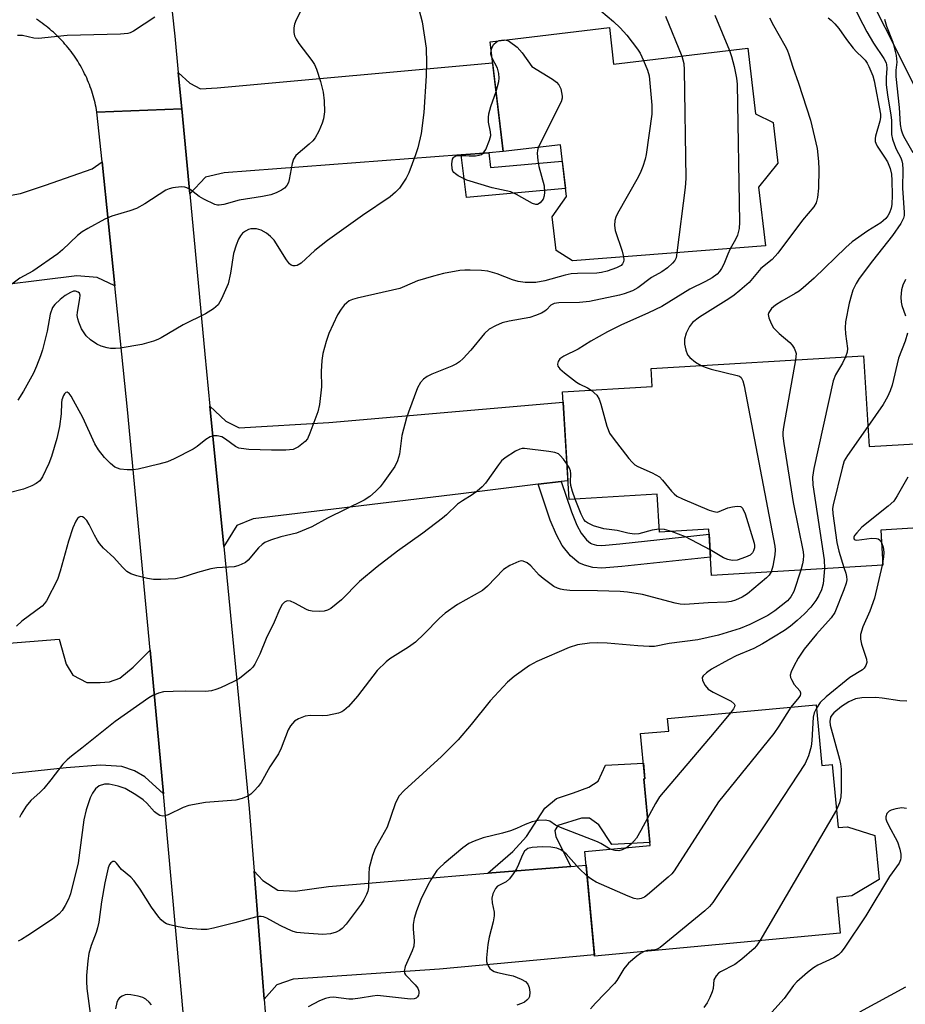
# Model space of a CAD drawing. Units: inches. Extents: x 1261761 to 1267761, y 477455 to 481455.
# Drawn here: x 1265216 to 1265422, y 478251 to 478480 of the extents above; entities that cross this region are included whole.
import ezdxf

# ---------------------------------------------------------------- set-up
doc = ezdxf.new("R2010")
doc.units = ezdxf.units.IN
doc.header["$MEASUREMENT"] = 0
for name, color, linetype in [('BLDG-Footprint', 5, 'Continuous'), ('NTRL-Trees', 3, 'Continuous'), ('TRANS-Driveway', 251, 'Continuous'), ('TRANS-Non Street Sidewalk', 7, 'Continuous'), ('TRANS-Road', 130, 'Continuous'), ('Undefined', 1, 'Continuous')]:
    doc.layers.add(name, color=color, linetype=linetype)

msp = doc.modelspace()

# ---------------------------------------------------------------- linework, layer by layer
at = {"layer": 'BLDG-Footprint'}
for points, elevation in [([(1265353.4, 478478.6), (1265354.4, 478470.11), (1265385.6, 478473.78), (1265387.4, 478458.52), (1265391.54, 478456.49), (1265392.65, 478447.02), (1265388.1, 478441.46), (1265389.71, 478427.78), (1265344.83, 478424.28), (1265341.01, 478426.72), (1265340.09, 478434.59), (1265343.42, 478439.25), (1265342, 478451.31), (1265328.68, 478449.74), (1265325.66, 478475.33)], 198.29), ([(1265412.57, 478402.23), (1265413.86, 478381.06), (1265434.08, 478382.29), (1265435.26, 478362.79), (1265416.56, 478361.65), (1265417.05, 478353.49), (1265377.2, 478351.07), (1265376.54, 478361.86), (1265365.06, 478361.16), (1265364.52, 478370), (1265344.03, 478368.75), (1265342.51, 478393.8), (1265363.37, 478395.07), (1265363.12, 478399.22)], 192.51), ([(1265401.57, 478320.95), (1265402.88, 478306.82), (1265405.29, 478307.05), (1265406.65, 478292.39), (1265408.83, 478292.59), (1265415.22, 478290.55), (1265416.17, 478280.33), (1265409.86, 478276.46), (1265406.39, 478276.14), (1265407.16, 478267.79), (1265349.97, 478262.49), (1265347.72, 478286.81), (1265362.88, 478288.21), (1265361.44, 478303.74), (1265361.66, 478303.76), (1265360.69, 478314.26), (1265367.22, 478314.86), (1265366.96, 478317.74)], 225.3)]:
    msp.add_lwpolyline(points, close=True, dxfattribs=dict(at, elevation=elevation))
at = {"layer": 'NTRL-Trees'}
msp.add_lwpolyline([(1265735.45, 477852.85), (1265676.33, 477872.56), (1265646.77, 477897.19), (1265612.28, 477926.75), (1265587.64, 477946.46), (1265533.44, 477946.46), (1265444.76, 477946.46), (1265429.97, 477971.1), (1265449.68, 478005.59), (1265464.46, 478035.15), (1265469.39, 478089.35), (1265484.17, 478118.91), (1265469.39, 478173.11), (1265464.46, 478232.23), (1265474.32, 478296.29), (1265479.25, 478325.85), (1265484.17, 478365.27), (1265464.46, 478419.46), (1265439.83, 478444.1), (1265425.05, 478463.81), (1265410.27, 478493.37)], dxfattribs=at)
at = {"layer": 'TRANS-Driveway'}
for points in [[(1265325.33, 478449.48), (1265318.92, 478448.99), (1265263.77, 478444.77), (1265259.42, 478443.82), (1265255.73, 478439.94), (1265253.86, 478459.72), (1265253.06, 478468.16), (1265255.75, 478465.64), (1265258.26, 478464.33), (1265262.12, 478464.56), (1265326.24, 478470.42), (1265328.68, 478449.74)], [(1265238.3, 478418.46), (1265234.2, 478420.44), (1265229.45, 478420.81), (1265204.32, 478417.72), (1265183.65, 478413.61), (1265177.86, 478412.46), (1265174.83, 478411.86), (1265164.69, 478410.84), (1265162.73, 478430.29), (1265216.3, 478439.98), (1265222.13, 478441.91), (1265233.03, 478445.74), (1265235.31, 478447.34)], [(1265342.19, 478372.94), (1265336.82, 478372.29), (1265318.8, 478370.11), (1265270.5, 478364.25), (1265266.72, 478362.7), (1265263.63, 478357.8), (1265260.44, 478390.52), (1265264.12, 478386.97), (1265267.23, 478385.4), (1265288.14, 478386.67), (1265342.66, 478391.38), (1265343.76, 478373.13)], [(1265246.5, 478333.66), (1265249.61, 478300.25), (1265245.26, 478304.18), (1265242.86, 478305.56), (1265239.95, 478306.6), (1265234.99, 478306.95), (1265226.93, 478306.29), (1265203.69, 478303.81), (1265199.92, 478303.4), (1265197.58, 478303.15), (1265195.81, 478326.67), (1265195, 478333.87), (1265225.3, 478336.28), (1265227, 478330.45), (1265228.53, 478327.88), (1265231.78, 478326.16), (1265234.86, 478326.15), (1265237.09, 478326.31), (1265239.49, 478327.16), (1265242.58, 478329.72)], [(1265273.06, 478252.42), (1265270.71, 478282.26), (1265272.71, 478280.06), (1265276.26, 478277.83), (1265280.27, 478277.59), (1265288.06, 478278.68), (1265325.13, 478281.75), (1265344.44, 478283.34), (1265348.01, 478283.64), (1265349.95, 478262.73), (1265313.84, 478259.44), (1265279.77, 478257.1), (1265275.98, 478255.77)]]:
    msp.add_lwpolyline(points, close=True, dxfattribs=at)
at = {"layer": 'TRANS-Non Street Sidewalk'}
for points in [[(1265318.92, 478448.99), (1265325.33, 478449.48), (1265325.75, 478446.02), (1265342.45, 478447.51), (1265343.2, 478441.12), (1265320.12, 478439.07)], [(1265336.82, 478372.29), (1265342.19, 478372.94), (1265344.57, 478365.86), (1265345.86, 478362.81), (1265346.83, 478360.95), (1265348.11, 478359.37), (1265349.05, 478358.58), (1265349.34, 478358.46), (1265350.44, 478358.15), (1265351.63, 478358.07), (1265355.83, 478358.4), (1265376.61, 478360.65), (1265376.94, 478355.36), (1265356.32, 478353.13), (1265351.65, 478352.76), (1265349.53, 478352.91), (1265347.6, 478353.45), (1265346.26, 478354.01), (1265344.32, 478355.65), (1265342.39, 478358.03), (1265341.07, 478360.55), (1265339.61, 478363.98)], [(1265344.44, 478283.34), (1265325.13, 478281.75), (1265330.9, 478286.78), (1265334.14, 478290.34), (1265338.4, 478296.94), (1265341.13, 478299.14), (1265345.03, 478300.48), (1265348.6, 478301.83), (1265350.8, 478303.18), (1265352.51, 478306.91), (1265361.32, 478307.41), (1265361.66, 478303.76), (1265361.44, 478303.74), (1265362.81, 478288.92), (1265353.99, 478288.43), (1265350.95, 478293), (1265348.75, 478294.54), (1265346.88, 478294.54), (1265341.44, 478292.9), (1265340.69, 478291.7), (1265340.98, 478290.2)]]:
    msp.add_lwpolyline(points, close=True, dxfattribs=at)
at = {"layer": 'TRANS-Road'}
for points in [[(1265251.61, 478482.29), (1265252.26, 478476.6), (1265253.06, 478468.16), (1265253.86, 478459.72), (1265234.1, 478458.95), (1265234.01, 478459.5), (1265233.91, 478460.04), (1265233.8, 478460.58), (1265233.68, 478461.12), (1265233.55, 478461.66), (1265233.41, 478462.19), (1265233.26, 478462.73), (1265233.1, 478463.26), (1265232.93, 478463.79), (1265232.76, 478464.31), (1265232.57, 478464.83), (1265232.38, 478465.35), (1265232.17, 478465.86), (1265231.96, 478466.37), (1265231.74, 478466.88), (1265231.51, 478467.38), (1265231.27, 478467.88), (1265231.02, 478468.37), (1265230.76, 478468.86), (1265230.5, 478469.35), (1265230.23, 478469.83), (1265229.95, 478470.3), (1265229.66, 478470.78), (1265229.36, 478471.24), (1265229.05, 478471.7), (1265228.74, 478472.16), (1265228.41, 478472.61), (1265228.09, 478473.05), (1265227.75, 478473.49), (1265227.41, 478473.92), (1265227.05, 478474.35), (1265226.69, 478474.77), (1265226.32, 478475.18), (1265225.95, 478475.59), (1265225.57, 478475.99), (1265225.18, 478476.38), (1265224.78, 478476.77), (1265224.38, 478477.15), (1265223.98, 478477.52), (1265223.56, 478477.89), (1265223.14, 478478.24), (1265222.71, 478478.6), (1265222.28, 478478.94), (1265221.84, 478479.27), (1265221.39, 478479.6), (1265220.94, 478479.92), (1265220.49, 478480.23), (1265220.03, 478480.54)], [(1265256.26, 478226.19), (1265250.66, 478288.99), (1265249.61, 478300.25), (1265246.5, 478333.66), (1265241.27, 478389.73), (1265238.3, 478418.46), (1265235.31, 478447.34), (1265234.1, 478458.95), (1265253.86, 478459.72), (1265255.73, 478439.94), (1265259.27, 478402.56), (1265260.44, 478390.52), (1265263.63, 478357.8), (1265269.57, 478296.8), (1265270.71, 478282.26), (1265273.06, 478252.42), (1265275.14, 478225.9)]]:
    msp.add_lwpolyline(points, dxfattribs=at)
at = {"layer": 'Undefined'}
for p, q in [((1265417.02, 478354, 186), (1265416.92, 478353.48, 186)), ((1265406.27, 478296.51, 184), (1265388.41, 478266.05, 184))]:
    msp.add_line(p, q, dxfattribs=at)
for points, elevation in [([(1265408.76, 478486.65), (1265412.38, 478479.37), (1265413.31, 478477.64), (1265414.89, 478474.98), (1265417.29, 478471.39), (1265417.81, 478470.42), (1265417.95, 478469.94), (1265418.02, 478469.2), (1265417.8, 478466.94), (1265417.8, 478465.29), (1265418.12, 478462.94), (1265418.96, 478458.22), (1265419.04, 478457.09), (1265419.06, 478453.7), (1265419.3, 478452.62), (1265419.75, 478451.31), (1265420.19, 478450.29), (1265421.27, 478448.28), (1265421.52, 478447.6), (1265421.66, 478446.9), (1265421.72, 478445.55), (1265421.64, 478441.21), (1265422.03, 478435.57), (1265422, 478434.9), (1265421.85, 478434.21), (1265421.26, 478433.01), (1265419.31, 478430.23), (1265414.67, 478424.35), (1265411.56, 478420.2), (1265410.83, 478419), (1265410.1, 478417.51), (1265409.73, 478416.43), (1265409.23, 478414.48), (1265408.39, 478410.09), (1265408.33, 478408.7), (1265408.4, 478407.3), (1265408.87, 478403.89), (1265408.76, 478403.08), (1265408.39, 478401.98)], 190), ([(1265281.84, 478482.97), (1265280.49, 478480.44), (1265280.08, 478479.38), (1265279.93, 478478.57), (1265279.95, 478477.47), (1265280.11, 478476.68), (1265280.47, 478475.89), (1265281.11, 478474.9), (1265284.15, 478470.98), (1265284.75, 478469.98), (1265285.25, 478468.92), (1265286.19, 478466.07), (1265286.75, 478463.56), (1265287.01, 478461.58), (1265287.07, 478459.01), (1265286.86, 478457.4), (1265286.58, 478456.34), (1265285.75, 478454.48), (1265284.91, 478452.96), (1265284.37, 478452.27), (1265283.53, 478451.44), (1265280.45, 478448.8), (1265279.86, 478447.99), (1265279.56, 478447), (1265278.9, 478443.28), (1265278.68, 478442.54), (1265278.3, 478441.85), (1265277.77, 478441.26), (1265277.1, 478440.8), (1265275.87, 478440.17), (1265274.58, 478439.66), (1265272.7, 478439.26), (1265267.27, 478438.4), (1265263.66, 478437.4), (1265262.61, 478437.24), (1265262.16, 478437.27), (1265261.54, 478437.45), (1265259, 478438.65), (1265257.94, 478439.3), (1265255.83, 478440.88), (1265255.09, 478441.3), (1265254.57, 478441.45), (1265253.75, 478441.51), (1265251.76, 478441.31), (1265250.94, 478441.1), (1265250.15, 478440.73), (1265245.24, 478437.59), (1265243.33, 478436.5), (1265241.79, 478435.94), (1265237.56, 478434.72), (1265235.93, 478434.01), (1265231.99, 478431.87), (1265230.72, 478431.09), (1265229.64, 478430.19), (1265226.11, 478426.85), (1265225.01, 478425.95), (1265219.17, 478421.88), (1265216.16, 478420.31), (1265213.72, 478418.39)], 204), ([(1265308.59, 478484.67), (1265309.81, 478479.91), (1265310.77, 478473.79), (1265310.87, 478470.31), (1265310.79, 478467.39), (1265310.22, 478458.81), (1265309.57, 478453.92), (1265308.8, 478450.61), (1265308.31, 478448.96), (1265306.72, 478444.82), (1265306.09, 478443.53), (1265305.36, 478442.36), (1265304.56, 478441.25), (1265303.61, 478440.27), (1265302.38, 478439.18), (1265295.94, 478434.85), (1265287.78, 478429.05), (1265284.82, 478426.72), (1265281.66, 478423.8), (1265280.75, 478423.23), (1265280.28, 478423.13), (1265279.81, 478423.14), (1265279.37, 478423.28), (1265278.96, 478423.6), (1265278.26, 478424.52), (1265275.35, 478429.12), (1265274.55, 478429.99), (1265273.63, 478430.75), (1265272.32, 478431.46), (1265271.24, 478431.75), (1265269.92, 478431.73), (1265269.41, 478431.58), (1265268.68, 478431.21), (1265268.02, 478430.72), (1265267.51, 478430.15), (1265267.09, 478429.38), (1265266.53, 478427.99), (1265265.94, 478425.99), (1265265.22, 478421.42), (1265264.68, 478418.95), (1265263.15, 478415.45), (1265262.32, 478414.06), (1265261.28, 478413.16), (1265259.36, 478411.95), (1265254.2, 478409.41), (1265249.1, 478406.37), (1265248.31, 478405.97), (1265247.28, 478405.58), (1265244.57, 478404.86), (1265239.57, 478404.01), (1265238.41, 478403.89), (1265237.31, 478403.91), (1265236.48, 478404.06), (1265235.14, 478404.46), (1265234.1, 478404.94), (1265232.65, 478405.91), (1265231.61, 478406.87), (1265230.51, 478408.46), (1265229.88, 478410.01), (1265229.65, 478410.8), (1265229.53, 478411.6), (1265229.61, 478412.4), (1265230.18, 478415.54), (1265230.2, 478416.33), (1265230.08, 478416.76), (1265229.78, 478417.05), (1265229.15, 478417.26), (1265228.67, 478417.22), (1265227.95, 478416.94), (1265226.75, 478416.21), (1265225.58, 478415.34), (1265224.34, 478414.17), (1265223.82, 478413.45), (1265223.27, 478411.9), (1265222.51, 478407.95), (1265221.43, 478403.63), (1265221, 478402.22), (1265220.08, 478399.78), (1265219.35, 478398.18), (1265217.06, 478393.99), (1265215.73, 478391.85)], 202), ([(1265247.61, 478481), (1265242.63, 478477.79), (1265241.86, 478477.4), (1265241.32, 478477.24), (1265239.59, 478477.08), (1265227.18, 478476.79), (1265220.49, 478476.05), (1265219.44, 478476.14), (1265216.78, 478476.74), (1265215.66, 478476.76)], 206), ([(1265351.43, 478482.49), (1265354.39, 478479.99), (1265355.9, 478478.55), (1265357.47, 478476.81), (1265359.93, 478473.59), (1265360.55, 478472.62), (1265361.36, 478470.93)], 200), ([(1265366.49, 478481.27), (1265370.29, 478471.98)], 198), ([(1265390.66, 478480.88), (1265391.58, 478479.12), (1265394.28, 478474.46), (1265394.8, 478473.44), (1265395.21, 478472.36), (1265396.1, 478469.42), (1265397.44, 478465.7), (1265400.22, 478457.03), (1265401.75, 478450.49), (1265402.12, 478447.42), (1265402.19, 478445.66), (1265402.11, 478441.22), (1265401.87, 478439.02), (1265401.53, 478437.83), (1265400.96, 478436.9), (1265398.35, 478433.77), (1265392.6, 478426.1), (1265391.31, 478424.64), (1265388.7, 478422.53), (1265385.95, 478419.29), (1265383.78, 478417.38), (1265382.43, 478416.3), (1265381.24, 478415.47), (1265374.37, 478411.21), (1265372.75, 478409.95), (1265372.05, 478409.06), (1265371.32, 478407.47), (1265370.9, 478406.09), (1265370.91, 478404.95), (1265371.22, 478403.51), (1265371.63, 478402.43), (1265372.13, 478401.78), (1265373.45, 478400.75), (1265374.77, 478399.93)], 194), ([(1265377.98, 478481.48), (1265381.33, 478473.28)], 196), ([(1265404.31, 478480.85), (1265405.01, 478480.33), (1265405.85, 478479.51), (1265406.78, 478478.37), (1265408.6, 478475.81), (1265410.19, 478473.78), (1265410.94, 478472.93), (1265412.34, 478471.67), (1265412.91, 478471.04), (1265413.38, 478470.32), (1265413.78, 478469.53), (1265414.71, 478467.36), (1265415.08, 478466.25), (1265416.49, 478458.46), (1265416.48, 478457.67), (1265416.34, 478456.84), (1265415.33, 478453.32), (1265415.24, 478452.79), (1265415.28, 478452.12), (1265415.41, 478451.68), (1265415.76, 478451), (1265417.47, 478448.47), (1265418.11, 478447.37), (1265418.73, 478445.83), (1265419.06, 478444.45), (1265419.16, 478443.02), (1265419.2, 478439.56), (1265419.15, 478437.4), (1265418.99, 478436.57), (1265418.61, 478435.5), (1265418.21, 478434.8), (1265417.72, 478434.18), (1265417.17, 478433.61), (1265416.57, 478433.13), (1265413.59, 478431.27), (1265409.92, 478428.71), (1265408.42, 478427.39), (1265401.08, 478420.3), (1265398.5, 478418), (1265397.61, 478417.29), (1265396.67, 478416.67), (1265393.54, 478414.95), (1265392.04, 478414), (1265391.18, 478413.22), (1265390.55, 478412.31), (1265390.4, 478411.82), (1265390.5, 478411.05), (1265391.04, 478409.73), (1265391.64, 478408.73), (1265392.95, 478407.37), (1265395.42, 478405.3), (1265395.98, 478404.66), (1265396.43, 478403.97), (1265396.76, 478403.24), (1265396.85, 478402.72), (1265396.7, 478401.27)], 192), ([(1265417.44, 478480.54), (1265417.92, 478478.91), (1265419.36, 478475.21), (1265420.17, 478472.14), (1265420.31, 478470.57), (1265420.08, 478468.7), (1265420.08, 478467.25), (1265420.85, 478459.99), (1265421.13, 478456.03), (1265421.31, 478454.79), (1265421.53, 478454.08), (1265421.89, 478453.3), (1265424.03, 478449.52)], 188), ([(1265325.91, 478473.26), (1265326.11, 478474.02), (1265326.48, 478474.71), (1265327.02, 478475.23), (1265327.79, 478475.58)], 202), ([(1265327.79, 478475.58), (1265328.31, 478475.69), (1265329.03, 478475.73)], 202), ([(1265329.03, 478475.73), (1265329.67, 478475.6), (1265330.16, 478475.36), (1265331.95, 478474.04), (1265333.12, 478472.74), (1265335.39, 478469.57), (1265340.14, 478466.59), (1265341.09, 478465.92), (1265341.68, 478465.32), (1265342.12, 478464.33), (1265342.43, 478462.68), (1265342.42, 478462.14), (1265342.19, 478461.32), (1265336.87, 478450.7)], 202), ([(1265326.12, 478471.47), (1265325.85, 478472.42), (1265325.91, 478473.26)], 202), ([(1265327.03, 478463.75), (1265327.7, 478466.02), (1265327.77, 478466.83), (1265327.71, 478467.9), (1265327.4, 478469.14), (1265326.12, 478471.47)], 202), ([(1265370.29, 478471.98), (1265370.7, 478470.25), (1265370.84, 478468.81), (1265371.22, 478443.48), (1265371.03, 478441.41), (1265369.13, 478426.17)], 198), ([(1265381.33, 478473.28), (1265381.85, 478471.88), (1265382.48, 478469.58), (1265382.97, 478466.82), (1265383.14, 478465.41), (1265383.7, 478433.29), (1265383.64, 478431.81), (1265383.25, 478430.27), (1265382.79, 478429.25), (1265381.53, 478427.14)], 196), ([(1265361.36, 478470.93), (1265362.31, 478468.73), (1265362.69, 478467.35), (1265363.28, 478460.53), (1265363.29, 478458.46), (1265361.95, 478449.1), (1265361.71, 478447.95), (1265361.18, 478446.25), (1265360.76, 478445.14), (1265360.09, 478443.82), (1265355.28, 478435.3), (1265354.9, 478434.51), (1265354.66, 478433.68), (1265354.61, 478432.53), (1265354.76, 478431.37), (1265356.35, 478426.57), (1265356.72, 478425.21)], 200), ([(1265336.87, 478450.7), (1265336.65, 478449.97), (1265336.6, 478449.41), (1265336.74, 478447.69), (1265336.99, 478446.25), (1265338.19, 478441.76), (1265338.31, 478440.3), (1265338.23, 478439.43), (1265337.96, 478438.64), (1265337.3, 478437.81), (1265336.68, 478437.44), (1265336.27, 478437.41), (1265335.52, 478437.64), (1265331.75, 478439.76), (1265330.46, 478440.34), (1265326.1, 478441.34), (1265320.26, 478443.11), (1265318.24, 478444.09), (1265317.56, 478444.53), (1265317.18, 478444.89), (1265316.97, 478445.22), (1265316.81, 478445.75), (1265316.75, 478446.89), (1265316.91, 478447.98), (1265317.13, 478448.4), (1265317.29, 478448.53), (1265317.67, 478448.72), (1265318.37, 478448.85), (1265320.8, 478448.73), (1265322.27, 478448.79), (1265323.11, 478448.91), (1265323.62, 478449.07), (1265324.03, 478449.35), (1265324.63, 478450.25), (1265325.54, 478452.39), (1265325.8, 478453.49), (1265325.73, 478454.32), (1265325.29, 478456.56), (1265325.26, 478457.69), (1265325.36, 478458.53), (1265325.83, 478460.2), (1265327.03, 478463.75)], 202), ([(1265369.13, 478426.17), (1265368.93, 478425.05), (1265368.62, 478424.4), (1265368.11, 478423.78), (1265366.92, 478422.68), (1265365.64, 478421.74), (1265363.21, 478420.44), (1265360.05, 478418.01), (1265358.76, 478417.36), (1265356.85, 478416.65), (1265355.74, 478416.33), (1265348.76, 478414.83), (1265346.47, 478414.64), (1265341.61, 478414.53), (1265340.54, 478414.38), (1265339.81, 478413.98), (1265338.79, 478412.93), (1265338.35, 478412.58), (1265337.59, 478412.15), (1265336.24, 478411.55), (1265334.86, 478411.12), (1265330.1, 478410.23), (1265328.42, 478409.85), (1265326.88, 478409.21), (1265325.44, 478408.37), (1265324.36, 478407.37), (1265321.17, 478403.5), (1265319.38, 478401.61), (1265318.53, 478400.83), (1265317.79, 478400.33), (1265316.73, 478399.79), (1265312.06, 478397.91), (1265310.99, 478397.42), (1265310.12, 478396.78), (1265309.41, 478396), (1265308.78, 478394.77), (1265306.62, 478389.12), (1265306.16, 478387.73), (1265305.11, 478383.69), (1265304.54, 478379.3), (1265304.12, 478377.72), (1265303.45, 478376.47), (1265300.77, 478372.63), (1265300.05, 478371.71), (1265299, 478370.64), (1265297.66, 478369.46), (1265296.35, 478368.59), (1265287.76, 478364.38), (1265284.15, 478362.4), (1265280.58, 478360.93), (1265276.92, 478360.1), (1265274.5, 478359.28), (1265273.21, 478358.72), (1265272.55, 478358.26), (1265271.77, 478357.52), (1265269.35, 478354.63), (1265268.69, 478354.13), (1265267.68, 478353.6), (1265266.89, 478353.29), (1265266.06, 478353.11), (1265262.05, 478352.84), (1265260.64, 478352.61), (1265257.57, 478351.8), (1265253.86, 478350.61), (1265252.43, 478350.31), (1265249, 478350.11), (1265247.29, 478350.1), (1265245.88, 478350.33), (1265243.38, 478351), (1265242.03, 478351.45), (1265241.09, 478352.02), (1265240.09, 478352.98), (1265238.06, 478355.24), (1265235.69, 478357.42), (1265234.74, 478358.5), (1265234.24, 478359.2), (1265233.53, 478360.49), (1265232.35, 478362.94), (1265231.76, 478363.89), (1265231.16, 478364.48), (1265230.74, 478364.74), (1265230.32, 478364.82), (1265229.97, 478364.66), (1265229.64, 478364.35), (1265229.2, 478363.73), (1265228.53, 478362.19), (1265227.52, 478359.02), (1265225.58, 478352.1), (1265224.92, 478350.15), (1265222.4, 478345.18), (1265221.95, 478344.53), (1265221.34, 478343.92), (1265216.63, 478340.42), (1265215.39, 478339.3)], 198), ([(1265381.53, 478427.14), (1265380.95, 478425.9), (1265380.03, 478423.51), (1265379.52, 478422.51), (1265379.03, 478421.83), (1265378.46, 478421.23), (1265377.31, 478420.39), (1265375.82, 478419.52), (1265372.13, 478417.69), (1265365.65, 478413.66), (1265362.55, 478412.17), (1265356.07, 478409.32), (1265352.97, 478407.77), (1265349.11, 478405.64), (1265346.16, 478403.75), (1265342.8, 478402.09), (1265341.9, 478401.47), (1265341.5, 478400.88), (1265341.34, 478400.23), (1265341.44, 478399.81), (1265341.9, 478399.19), (1265342.99, 478398.24), (1265345.77, 478396.05), (1265346.5, 478395.6), (1265348.31, 478394.76), (1265349.16, 478394.2)], 196), ([(1265356.72, 478425.21), (1265356.8, 478424.58), (1265356.72, 478424.06), (1265356.48, 478423.61), (1265356.15, 478423.25), (1265355.06, 478422.65), (1265352.9, 478421.92), (1265351.59, 478421.58), (1265350.49, 478421.44), (1265346.01, 478421.38), (1265344.53, 478421.27), (1265343.13, 478420.96), (1265338.4, 478419.62), (1265336.32, 478419.25), (1265333.82, 478419.25), (1265332.19, 478419.5), (1265330.85, 478419.91), (1265327.3, 478421.3), (1265325.09, 478421.94), (1265323.63, 478422.08), (1265320.97, 478422.16), (1265319.79, 478422.15), (1265318.62, 478422.03), (1265314.82, 478421.34), (1265312.5, 478420.76), (1265308.77, 478419.66), (1265305.69, 478418.3), (1265304.6, 478417.9), (1265294.68, 478415.63), (1265293.58, 478415.3), (1265292.87, 478414.97), (1265292.26, 478414.55), (1265291.66, 478413.97), (1265290.94, 478413.03), (1265290.13, 478411.77), (1265288.14, 478407.41), (1265287.45, 478405.5), (1265286.73, 478402.76), (1265286.45, 478401.08), (1265286.3, 478398.53), (1265286.36, 478395), (1265285.95, 478390.89), (1265285.51, 478389.19), (1265283.72, 478384.22), (1265283.12, 478382.91), (1265282.6, 478382.25), (1265281.04, 478381.02), (1265280.3, 478380.61), (1265279.78, 478380.43), (1265278.11, 478380.26), (1265274.74, 478380.23), (1265269.46, 478380.42), (1265267.7, 478380.59), (1265267.14, 478380.73), (1265266.39, 478381.11), (1265264.09, 478382.79), (1265263.17, 478383.33), (1265262.09, 478383.6), (1265261.27, 478383.58), (1265260.48, 478383.32), (1265259.48, 478382.76), (1265257.47, 478381.1), (1265256.51, 478380.47), (1265252.13, 478378.24), (1265250.55, 478377.53), (1265248.57, 478376.96), (1265243.7, 478375.79), (1265242.57, 478375.67), (1265241.16, 478375.63), (1265239.5, 478375.78), (1265238.31, 478376.29), (1265237.25, 478377.11), (1265235.89, 478378.5), (1265234.51, 478380.3), (1265233.65, 478381.75), (1265230.83, 478387.83), (1265228.7, 478391.79), (1265228.1, 478392.8), (1265227.63, 478393.41), (1265227.16, 478393.72), (1265226.86, 478393.67), (1265226.58, 478393.39), (1265226.32, 478392.97), (1265225.94, 478391.94), (1265225.85, 478391.22), (1265225.83, 478388.68), (1265225.45, 478385.75), (1265224.79, 478382.94), (1265223.54, 478378.74), (1265222.93, 478377.12), (1265221.45, 478374.03), (1265220.83, 478373.13), (1265220.02, 478372.45), (1265218.97, 478371.92), (1265217.04, 478371.16), (1265213.36, 478370.21)], 200), ([(1265422.31, 478419.93), (1265421.68, 478418.67), (1265421.37, 478417.59), (1265421.23, 478415.86), (1265421.29, 478414.71), (1265421.49, 478413.89), (1265422.35, 478411.49)], 188), ([(1265422.83, 478407.46), (1265422.27, 478405.63), (1265420.71, 478401.64), (1265419.22, 478395.39), (1265418.79, 478394.03), (1265418.14, 478392.68), (1265417.12, 478390.85), (1265413.58, 478385.74)], 188), ([(1265396.7, 478401.27), (1265393.96, 478385.59), (1265393.8, 478384.42), (1265393.77, 478383.55), (1265393.98, 478381.8), (1265396.18, 478368.09), (1265398.53, 478356.59), (1265398.6, 478355.74), (1265398.54, 478354.64), (1265398.39, 478353.81), (1265397.97, 478352.33)], 192), ([(1265408.39, 478401.98), (1265407.68, 478400.49), (1265406.03, 478397.74), (1265405.5, 478396.38), (1265401.03, 478375.99), (1265400.66, 478373.95), (1265400.75, 478372.18), (1265403.37, 478354.75), (1265403.5, 478352.67)], 190), ([(1265374.77, 478399.93), (1265375.68, 478399.53), (1265377.07, 478399.12), (1265383.19, 478397.65), (1265383.67, 478397.45), (1265384.07, 478397.15), (1265384.49, 478396.37), (1265384.77, 478395.24), (1265391.95, 478357.92), (1265392.02, 478357.03), (1265391.94, 478355.87), (1265391.49, 478353.25), (1265391.08, 478351.91)], 194), ([(1265349.16, 478394.2), (1265350.47, 478393.02), (1265351.05, 478392.08), (1265351.43, 478390.98), (1265352.81, 478385.85), (1265353.09, 478385.02), (1265353.46, 478384.23), (1265354.29, 478383.02), (1265357.94, 478378.33), (1265358.69, 478377.43), (1265359.33, 478376.85), (1265360.02, 478376.45), (1265363.34, 478375), (1265365.04, 478374.01), (1265365.81, 478373.26), (1265367.88, 478370.66), (1265368.47, 478370.06), (1265369.14, 478369.54), (1265370.43, 478368.9), (1265376.67, 478366.3), (1265377.75, 478365.93), (1265378.53, 478365.84), (1265379, 478365.96), (1265380.96, 478366.8), (1265382.08, 478367.06), (1265383.18, 478367.21), (1265383.91, 478367.14), (1265384.11, 478367.05), (1265384.43, 478366.72), (1265384.98, 478365.45), (1265387.13, 478358.59), (1265387.22, 478358.03), (1265387.2, 478357.49), (1265386.98, 478356.77), (1265386.74, 478356.34), (1265386.15, 478355.82), (1265385.1, 478355.33), (1265383.12, 478354.67), (1265382.01, 478354.55), (1265380.96, 478354.77), (1265379.94, 478355.17), (1265376.83, 478357.05)], 196), ([(1265413.58, 478385.74), (1265408.83, 478378.99), (1265408.09, 478377.73), (1265407.56, 478376.07), (1265405.49, 478367.5), (1265405.38, 478366.63), (1265405.43, 478365.47), (1265406.35, 478358.75), (1265406.8, 478356.75), (1265407.99, 478352.94)], 188), ([(1265343.53, 478377.05), (1265342.7, 478378.18), (1265341.96, 478379.03), (1265341.53, 478379.36), (1265340.75, 478379.66), (1265339.3, 478379.91), (1265333.68, 478380.64), (1265333.11, 478380.62), (1265332.57, 478380.51), (1265331.57, 478380.03), (1265329.17, 478378.48), (1265328.32, 478377.73), (1265327.61, 478376.83), (1265324.6, 478372.56), (1265323.79, 478371.71), (1265322.67, 478370.72), (1265321.5, 478369.81), (1265319.25, 478368.45), (1265318.06, 478367.64), (1265315.46, 478365.17), (1265314.58, 478364.43), (1265310.01, 478360.91), (1265304.12, 478356.72), (1265299.35, 478353.09), (1265295.26, 478349.63), (1265291.09, 478345.38), (1265288.54, 478343.39), (1265287.8, 478342.97), (1265287.01, 478342.75), (1265285.91, 478342.69), (1265284.23, 478342.78), (1265283.42, 478342.94), (1265282.93, 478343.13), (1265280.19, 478344.62), (1265279.15, 478345.1), (1265278.41, 478345.2), (1265277.79, 478344.87), (1265277.24, 478344.28), (1265276.69, 478343.32), (1265275.36, 478340.2), (1265273.5, 478336.41), (1265272.07, 478332.78), (1265270.89, 478330.44), (1265270.38, 478329.75), (1265269.77, 478329.14), (1265267.28, 478327.12), (1265266.03, 478326.4), (1265262.89, 478324.9), (1265261.83, 478324.49), (1265260.77, 478324.22), (1265259.38, 478324.08), (1265254.78, 478324.16), (1265251.89, 478324.1), (1265249.6, 478323.95), (1265248.49, 478323.7), (1265247.17, 478323.15), (1265246.19, 478322.61), (1265238.38, 478317.06), (1265234.46, 478314), (1265230.65, 478310.89), (1265228.18, 478309.02), (1265227.17, 478308.14), (1265226.22, 478307.14), (1265223.43, 478303.47), (1265221.76, 478301.46), (1265220.94, 478300.64), (1265218.76, 478298.69), (1265217.67, 478297.38), (1265216.46, 478295.47), (1265216.1, 478294.73)], 196), ([(1265345.47, 478368.84), (1265344.82, 478370.63), (1265344.46, 478372.03), (1265344.39, 478372.87), (1265344.47, 478374.72), (1265344.37, 478375.42), (1265344.14, 478376.03), (1265343.53, 478377.05)], 196), ([(1265422.9, 478373.93), (1265420.4, 478369.6), (1265419.59, 478368.4), (1265418.28, 478367.2), (1265412.19, 478362.32), (1265410.98, 478361.03), (1265410.5, 478360.36), (1265410.32, 478359.95), (1265410.31, 478359.72), (1265410.41, 478359.49), (1265410.6, 478359.37), (1265411.03, 478359.31), (1265414.5, 478359.72), (1265415.6, 478359.71), (1265415.97, 478359.59), (1265416.25, 478359.4), (1265416.74, 478358.73)], 186), ([(1265365.02, 478361.85), (1265363.4, 478361.61), (1265360.27, 478360.77), (1265359.14, 478360.7), (1265357.73, 478360.9), (1265355.22, 478361.56), (1265352.09, 478361.94), (1265349.75, 478362.65), (1265348.29, 478363.3), (1265347.86, 478363.64), (1265347.5, 478364.07), (1265346.85, 478365.37), (1265345.47, 478368.84)], 196), ([(1265367.88, 478361.33), (1265366.21, 478361.79), (1265365.02, 478361.85)], 196), ([(1265376.83, 478357.05), (1265371.16, 478360.1), (1265367.88, 478361.33)], 196), ([(1265416.74, 478358.73), (1265417.13, 478357.66), (1265417.27, 478356.5), (1265417.24, 478355.33), (1265417.02, 478354)], 186), ([(1265391.08, 478351.91), (1265390.59, 478351.17), (1265390, 478350.54), (1265385.59, 478346.83), (1265384.32, 478346.01), (1265382.75, 478345.31), (1265381.76, 478345.02), (1265380.7, 478344.87), (1265376.4, 478344.7), (1265370.94, 478344.31), (1265369.85, 478344.41), (1265368.72, 478344.65), (1265361.09, 478346.65), (1265357.66, 478347.19), (1265355.93, 478347.34), (1265350.61, 478347.53), (1265344.21, 478347.58), (1265342.82, 478347.69), (1265342.03, 478347.85), (1265341.34, 478348.09), (1265340.49, 478348.54), (1265337.97, 478350.38), (1265337.1, 478351.11), (1265335.11, 478353.28), (1265334.26, 478354), (1265333.36, 478354.43), (1265332.86, 478354.46), (1265332.34, 478354.34), (1265330.22, 478353.37), (1265328.73, 478352.43), (1265325.04, 478348.62), (1265323.85, 478347.6), (1265318.06, 478344.29), (1265315.19, 478342.29), (1265313.89, 478341.16), (1265310.33, 478337.48), (1265308.28, 478335.55), (1265306.64, 478334.4), (1265302.33, 478331.67), (1265301.42, 478331), (1265299.32, 478328.93), (1265294.75, 478322.97), (1265292.66, 478320.59), (1265291.63, 478319.62), (1265291.15, 478319.34), (1265290.35, 478319.04), (1265287.79, 478318.47), (1265286.63, 478318.37), (1265283.73, 478318.44), (1265282.6, 478318.31), (1265281.01, 478317.73), (1265280.09, 478317.12), (1265279.2, 478316.09), (1265278.63, 478315.14), (1265277, 478310.86), (1265276.4, 478309.57), (1265274.37, 478306.52), (1265272.34, 478302.91), (1265271.68, 478301.98), (1265270.76, 478300.95), (1265269.96, 478300.19), (1265269.28, 478299.72), (1265267.91, 478299.16), (1265266.47, 478298.79), (1265259.41, 478298.2), (1265255.51, 478297.53), (1265254.17, 478297.09), (1265250.73, 478295.34), (1265249.91, 478295.1), (1265249.45, 478295.07), (1265248.79, 478295.2), (1265248.15, 478295.56), (1265247.54, 478296.08), (1265245.73, 478298.05), (1265244.87, 478298.84), (1265243.2, 478299.99), (1265240.73, 478301.47), (1265239.05, 478302.06), (1265237.01, 478302.52), (1265235.9, 478302.5), (1265234.64, 478302.07), (1265233.83, 478301.44), (1265233.07, 478300.36), (1265232.59, 478299.28), (1265231.6, 478296.5), (1265231.07, 478294.16), (1265229.72, 478284.17), (1265227.97, 478276.95), (1265227.54, 478275.76), (1265226.76, 478274.27), (1265226.02, 478273.09), (1265225.33, 478272.31), (1265223.77, 478271.1), (1265218.04, 478267.24), (1265216.58, 478266.32), (1265215.78, 478265.94)], 194), ([(1265397.97, 478352.33), (1265396.31, 478347.34), (1265395.64, 478346.07), (1265394.86, 478345.17), (1265391.9, 478342.81), (1265390.3, 478341.76), (1265386.1, 478339.69), (1265383.84, 478338.7), (1265378.8, 478337.19), (1265374.03, 478336.1), (1265367.29, 478335.2), (1265363.89, 478334.56), (1265362.7, 478334.53), (1265360.01, 478334.67), (1265352.92, 478335.28), (1265350.74, 478335.39), (1265348.81, 478335.32), (1265346.02, 478334.94), (1265344.06, 478334.28), (1265336.56, 478331.08), (1265334.85, 478330.12), (1265331.22, 478327.56), (1265329.68, 478326.2), (1265325.65, 478321.9), (1265321.23, 478316.36), (1265318.18, 478312.81), (1265314.33, 478308.9), (1265305.62, 478301.02), (1265304.51, 478299.74), (1265303.91, 478298.75), (1265303.57, 478297.95), (1265301.66, 478292.46), (1265298.91, 478287.51), (1265298.26, 478285.89), (1265297.5, 478283.04), (1265297.38, 478281.59), (1265297.35, 478278.42), (1265297.2, 478277.59), (1265296.88, 478276.81), (1265296.22, 478275.54), (1265295.6, 478274.56), (1265292.17, 478269.89), (1265291.21, 478268.92), (1265290.55, 478268.43), (1265289.83, 478268.05), (1265288.46, 478267.67), (1265286.73, 478267.5), (1265282.35, 478267.78), (1265280.62, 478267.99), (1265279.81, 478268.22), (1265278.53, 478268.75), (1265276.76, 478269.59), (1265273.65, 478271.3), (1265272.86, 478271.62), (1265272.36, 478271.72), (1265271.86, 478271.71), (1265271.02, 478271.56), (1265266.19, 478270.18), (1265261.25, 478268.94), (1265259.79, 478268.67), (1265258.38, 478268.67), (1265255.26, 478268.9), (1265253.01, 478269.27), (1265251.07, 478269.71), (1265250.33, 478270), (1265249.69, 478270.39), (1265249.1, 478270.9), (1265248.54, 478271.54), (1265246.83, 478273.87), (1265244.19, 478278.05), (1265242.77, 478279.97), (1265241.99, 478280.88), (1265239.83, 478282.65), (1265238.69, 478284.12), (1265238.37, 478284.43), (1265238.2, 478284.51), (1265237.86, 478284.5), (1265237.35, 478284.2), (1265237.07, 478283.82), (1265236.77, 478283.04), (1265235.97, 478279.5), (1265235.19, 478275.08), (1265234.53, 478270.36), (1265234.27, 478269.06), (1265233.94, 478267.98), (1265232.76, 478264.91), (1265232.23, 478263.04), (1265231.98, 478261.35), (1265231.69, 478257.93), (1265231.66, 478256.57), (1265231.74, 478254.95), (1265233.6, 478240.98)], 192), ([(1265403.5, 478352.67), (1265403.14, 478349.15), (1265402.77, 478347.73), (1265402.18, 478346.39), (1265401.47, 478345.22), (1265400.32, 478343.72), (1265398.8, 478342.14), (1265397.09, 478340.59), (1265395.55, 478339.28), (1265394.14, 478338.24), (1265389.04, 478335.18), (1265387.01, 478334.08), (1265382.92, 478332.33), (1265381.15, 478331.42), (1265377.17, 478329.23), (1265375.98, 478328.42), (1265375.22, 478327.7), (1265375.02, 478327.3), (1265375.11, 478326.64), (1265375.72, 478325.48), (1265376.41, 478324.64), (1265377.55, 478323.9), (1265381.77, 478321.81), (1265382.49, 478321.23), (1265382.63, 478320.89), (1265382.55, 478320.46), (1265382.31, 478320.02), (1265381.62, 478319.1)], 190), ([(1265407.99, 478352.94), (1265408.45, 478351.58), (1265408.62, 478350.83), (1265408.65, 478350.07), (1265408.55, 478349.31), (1265408, 478347.69), (1265405.87, 478342.47), (1265405.01, 478341.2), (1265401.61, 478337.41), (1265398.77, 478333.91), (1265397.34, 478331.79), (1265396.32, 478329.96), (1265395.69, 478328.64), (1265395.52, 478327.85), (1265395.59, 478327.35), (1265395.77, 478326.86), (1265396.44, 478325.66), (1265397.72, 478324.18), (1265397.91, 478323.75), (1265397.91, 478323.55), (1265397.78, 478323.13), (1265397.51, 478322.69), (1265395.62, 478320.4)], 188), ([(1265416.92, 478353.48), (1265415.14, 478345.76), (1265414.06, 478342.8), (1265412.39, 478339.13), (1265411.87, 478337.34), (1265411.87, 478336.22), (1265412.08, 478335.07), (1265413.28, 478331.59), (1265413.3, 478330.83), (1265413.07, 478330.14), (1265412.68, 478329.51), (1265412.32, 478329.14), (1265409.36, 478327.29), (1265403.85, 478322.84), (1265402.48, 478321.51), (1265401.64, 478320.21)], 186), ([(1265422.67, 478321.84), (1265420.99, 478321.88), (1265416.87, 478322.5), (1265415.44, 478322.63), (1265412.18, 478322.56), (1265410.73, 478322.37), (1265409.15, 478321.67), (1265407.45, 478320.58), (1265405.69, 478319.13), (1265405.17, 478318.55), (1265404.91, 478318.1), (1265404.69, 478317.08), (1265404.78, 478316.24), (1265406.97, 478308.3), (1265407.22, 478307.23), (1265407.37, 478305.97), (1265407.37, 478301.02), (1265407.3, 478299.57), (1265406.97, 478298.15), (1265406.27, 478296.51)], 184), ([(1265395.62, 478320.4), (1265392.85, 478316), (1265391.66, 478314.31), (1265378.78, 478298.36), (1265368.5, 478282.32), (1265367.93, 478281.64), (1265367.07, 478280.83), (1265362.3, 478276.72), (1265361.59, 478276.2), (1265360.83, 478275.85), (1265360.01, 478275.75), (1265359.18, 478275.89), (1265357.82, 478276.41), (1265350.3, 478279.69), (1265349.3, 478280.27), (1265348.25, 478281.11)], 188), ([(1265401.64, 478320.21), (1265401.11, 478319.12), (1265400.83, 478318.06), (1265400.57, 478312.67), (1265400.41, 478311.23), (1265399.78, 478309.09), (1265399.02, 478307.27), (1265390.53, 478294.44), (1265377.47, 478274.96), (1265376.75, 478274.04), (1265375.66, 478273.02), (1265365.24, 478264.5), (1265364.51, 478264.06), (1265363.99, 478263.89), (1265362.18, 478263.76), (1265361.5, 478263.56)], 186), ([(1265381.62, 478319.1), (1265377.83, 478314.5), (1265365.09, 478299.52), (1265364.13, 478298.02), (1265362.29, 478294.54)], 190), ([(1265422.58, 478296.81), (1265421.47, 478296.95), (1265420.09, 478296.76), (1265419.03, 478296.45), (1265418.56, 478296.21), (1265418.02, 478295.63), (1265417.73, 478294.92), (1265417.74, 478294.46), (1265417.89, 478293.94), (1265418.37, 478292.91), (1265420.44, 478289.05), (1265421, 478287.37), (1265421.22, 478286.21), (1265421.27, 478285.35), (1265421.18, 478284.84), (1265420.85, 478284.12), (1265418.61, 478280.97), (1265413.14, 478271.87), (1265408.21, 478264.54), (1265407.34, 478263.37), (1265406.74, 478262.79), (1265405.62, 478262.07), (1265401.94, 478260.34), (1265400.91, 478259.75), (1265399.52, 478258.65), (1265397.07, 478256.5), (1265396.3, 478255.63), (1265394.07, 478252.63), (1265387, 478244.73)], 182), ([(1265353.57, 478287.35), (1265351.42, 478288.69), (1265350.65, 478289.09), (1265342.03, 478292.39), (1265340.83, 478292.98), (1265339.55, 478293.91), (1265338.53, 478294.1), (1265336.83, 478294.01), (1265335.42, 478293.72), (1265333.78, 478293.09), (1265331.76, 478292.15), (1265330.43, 478291.66), (1265328.52, 478291.09), (1265324.06, 478290.03), (1265321.95, 478289.26), (1265320.7, 478288.68), (1265319.3, 478287.7), (1265314.93, 478284.05), (1265313.83, 478283.05), (1265313.26, 478282.39), (1265311.83, 478280.25), (1265311.12, 478279), (1265309.54, 478275.66), (1265308.49, 478272.97), (1265307.99, 478271.26), (1265307.73, 478269.85), (1265307.71, 478268.8), (1265307.93, 478265.91), (1265307.88, 478264.78), (1265307.54, 478263.73), (1265305.86, 478260.04), (1265305.61, 478259), (1265305.71, 478258.53), (1265305.97, 478258.09), (1265308.21, 478255.81), (1265308.82, 478254.97), (1265309.05, 478254.31), (1265309.08, 478253.81), (1265308.99, 478253.34), (1265308.76, 478252.96), (1265308.41, 478252.69), (1265307.98, 478252.5), (1265307.14, 478252.42), (1265299.47, 478253.26), (1265298.3, 478253.17), (1265295.41, 478252.65), (1265293.72, 478252.45), (1265292.73, 478252.48), (1265289.16, 478252.88), (1265288.35, 478252.86), (1265287.3, 478252.62), (1265285.94, 478252.04), (1265283.28, 478250.68)], 190), ([(1265362.29, 478294.54), (1265360.76, 478291.69), (1265359.7, 478289.9), (1265358.56, 478288.61), (1265357.36, 478287.7)], 190), ([(1265348.25, 478281.11), (1265346.31, 478282.92), (1265343.34, 478286.26), (1265342.69, 478286.85), (1265342.09, 478287.23), (1265341.21, 478287.59), (1265339.8, 478287.8), (1265337.77, 478287.87), (1265335.42, 478287.76), (1265334.42, 478287.48), (1265334.01, 478287.22), (1265333.66, 478286.86), (1265333.13, 478285.91), (1265332.29, 478283.79), (1265331.8, 478282.77), (1265331.04, 478281.59), (1265330.19, 478280.48), (1265329.39, 478279.78), (1265327.4, 478278.76), (1265326.9, 478278.23), (1265326.3, 478277), (1265326.05, 478275.93), (1265326.13, 478274.84), (1265326.58, 478272.68), (1265326.62, 478271.86), (1265326.38, 478270.47), (1265325.45, 478266.85), (1265325.12, 478265.16), (1265324.8, 478262.04), (1265324.83, 478261.21), (1265324.95, 478260.7), (1265325.16, 478260.24), (1265325.6, 478259.6), (1265325.96, 478259.24), (1265326.57, 478258.89), (1265327.33, 478258.63), (1265329.88, 478258.14), (1265331, 478257.84), (1265332.9, 478257.11), (1265333.88, 478256.54), (1265334.43, 478255.91), (1265334.77, 478255.16), (1265334.92, 478254.09), (1265334.79, 478253.04), (1265334.56, 478252.58), (1265334.23, 478252.19), (1265333.63, 478251.75), (1265332.93, 478251.42), (1265331.89, 478251.08)], 188), ([(1265357.36, 478287.7), (1265356.41, 478287.22), (1265355.61, 478287), (1265354.77, 478287.02), (1265353.57, 478287.35)], 190), ([(1265388.41, 478266.05), (1265387.68, 478264.89), (1265387.13, 478264.21), (1265384.25, 478261.73), (1265382.6, 478260.53), (1265379.27, 478258.79), (1265378.81, 478258.47), (1265378.23, 478257.88), (1265377.71, 478256.95), (1265377.54, 478254.94), (1265377.34, 478254.14), (1265376.82, 478252.85), (1265376.17, 478251.62), (1265375.37, 478250.54)], 184), ([(1265361.5, 478263.56), (1265360.66, 478263.11), (1265359.76, 478262.46), (1265357.83, 478260.84), (1265356.75, 478259.5), (1265355.11, 478256.81), (1265354.61, 478256.11), (1265350.14, 478251.52), (1265349.04, 478250.22)], 186), ([(1265246.8, 478251.09), (1265246.32, 478251.72), (1265245.5, 478252.42), (1265244.78, 478252.8), (1265243.7, 478253.12), (1265242.03, 478253.45), (1265241.21, 478253.51), (1265240.7, 478253.43), (1265240, 478253.15), (1265239.39, 478252.72), (1265239.09, 478252.35), (1265238.77, 478251.69), (1265238.42, 478250.17)], 190), ([(1265422.32, 478255.26), (1265411.66, 478249.42)], 180)]:
    msp.add_lwpolyline(points, dxfattribs=dict(at, elevation=elevation))

doc.saveas('drawing.dxf')
